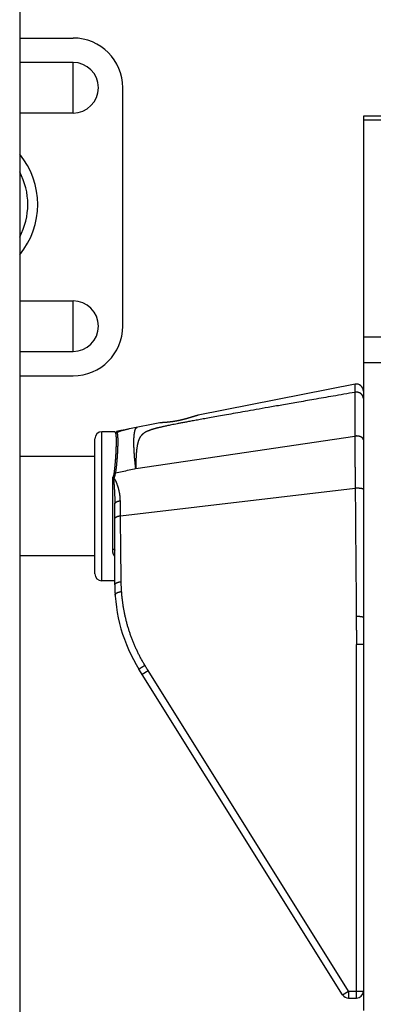
# Model space of a CAD drawing. Units: millimetres. Extents: x -53222 to 3683214, y -24186 to 15778.
# Drawn here: x -41455 to -41420, y -12394 to -12295 of the extents above; entities that cross this region are included whole.
import ezdxf

# ---------------------------------------------------------------- set-up
doc = ezdxf.new("R2010")
doc.units = ezdxf.units.MM
doc.header["$LTSCALE"] = 46.255
doc.layers.get('0').update_dxf_attribs({"linetype": 'CONTINUOUS'})

msp = doc.modelspace()

# ---------------------------------------------------------------- linework, layer by layer
at = {"color": 7, "linetype": 'Continuous'}
for p, q in [((-41455.25283, -11628.21777), (-41455.25283, -13353.18878)), ((-41455.25283, -12296.99814), (-41449.88655, -12296.99814)), ((-41449.88655, -12299.45059), (-41455.25283, -12299.45059)), ((-41449.88655, -12304.54569), (-41449.88655, -12299.45059)), ((-41444.88655, -12325.99814), (-41444.88655, -12301.99814)), ((-41449.88655, -12304.54569), (-41455.25283, -12304.54569)), ((-41420.68655, -12304.87814), (-41420.68655, -12394.87814)), ((-41418.68655, -12304.87814), (-41420.68655, -12304.87814)), ((-41455.25283, -12323.45059), (-41449.88655, -12323.45059)), ((-41449.88655, -12328.54569), (-41449.88655, -12323.45059)), ((-41455.25283, -12328.54569), (-41449.88655, -12328.54569)), ((-41455.25283, -12330.99814), (-41449.88655, -12330.99814)), ((-41421.52251, -12331.84353), (-41437.29671, -12334.96691)), ((-41441.16193, -12335.73224), (-41444.19267, -12336.33235)), ((-41445.674, -12336.62814), (-41446.98655, -12336.62814)), ((-41447.68655, -12350.92814), (-41447.68655, -12337.32814)), ((-41447.68655, -12339.12814), (-41455.25283, -12339.12814)), ((-41445.68655, -12352.04021), (-41445.68655, -12343.88601)), ((-41447.68655, -12349.12814), (-41455.25283, -12349.12814)), ((-41445.68655, -12351.62814), (-41446.98655, -12351.62814)), ((-41422.772, -12393.29908), (-41443.25532, -12360.51892)), ((-41422.17837, -12393.62814), (-41421.38655, -12393.62814))]:
    msp.add_line(p, q, dxfattribs=at)
at = {"color": 9, "linetype": 'Continuous'}
for p, q in [((-41418.68655, -12305.28006), (-41420.68655, -12305.28006)), ((-41418.68655, -12327.10613), (-41420.68655, -12327.10613)), ((-41418.68655, -12329.7042), (-41420.68655, -12329.7042)), ((-41446.98655, -12351.62814), (-41446.98655, -12336.62814)), ((-41443.57961, -12340.33946), (-41421.53795, -12337.06215)), ((-41445.88655, -12348.43216), (-41445.88655, -12341.20548)), ((-41445.11783, -12345.08109), (-41421.50448, -12342.31341)), ((-41421.38655, -12393.62814), (-41421.38655, -12358.04867)), ((-41420.68655, -12358.04867), (-41421.38655, -12358.04867)), ((-41442.93552, -12361.03071), (-41442.34188, -12360.65977)), ((-41422.17837, -12392.92814), (-41442.34188, -12360.65977)), ((-41422.772, -12393.29908), (-41422.17837, -12392.92814)), ((-41422.17837, -12392.92814), (-41422.17837, -12393.62814)), ((-41422.17837, -12392.92814), (-41420.68655, -12392.92814))]:
    msp.add_line(p, q, dxfattribs=at)
at = {"color": 7, "linetype": 'Continuous'}
msp.add_lwpolyline([(-41444.19267, -12336.33235), (-41444.6396, -12336.42261), (-41445.08392, -12336.51591), (-41445.52219, -12336.61148)], dxfattribs=at)
for centre, radius, start, end in [((-41449.88655, -12301.99814), 5, 0, 90), ((-41449.88655, -12301.99814), 2.54755, 270, 90), ((-41461.43655, -12313.74814), 8, 320.6222421, 39.3777579), ((-41461.43655, -12313.74814), 7, 332.057682, 27.942318), ((-41449.88655, -12325.99814), 2.54755, 270, 90), ((-41449.88655, -12325.99814), 5, 270, 0), ((-41421.38655, -12332.5302), 0.7, 0.0069396, 101.2), ((-41446.98655, -12337.32814), 0.7, 90, 180), ((-41446.98655, -12350.92814), 0.7, 180, 270), ((-41429.68655, -12352.04021), 16, 180, 212.0000006), ((-41422.17837, -12392.92814), 0.7, 212, 270), ((-41421.38655, -12392.92814), 0.7, 270, 0)]:
    msp.add_arc(centre, radius, start, end, dxfattribs=at)
at = {"color": 9, "linetype": 'Continuous'}
for points, start_tangent, end_tangent in [([(-41421.52251, -12331.84353), (-41421.52368, -12331.84491), (-41421.52481, -12331.84855), (-41421.52589, -12331.85447), (-41421.52694, -12331.86265), (-41421.52795, -12331.8731), (-41421.52892, -12331.8858), (-41421.52985, -12331.90076), (-41421.53074, -12331.91796), (-41421.53159, -12331.9374), (-41421.5324, -12331.95907), (-41421.53317, -12331.98297), (-41421.5339, -12332.00908), (-41421.53458, -12332.0374), (-41421.53523, -12332.06792), (-41421.53583, -12332.10063), (-41421.5364, -12332.13552), (-41421.53692, -12332.17258), (-41421.5374, -12332.2118), (-41421.53783, -12332.25317), (-41421.53823, -12332.29667), (-41421.53858, -12332.34229), (-41421.53889, -12332.39002), (-41421.53916, -12332.43985), (-41421.53939, -12332.49177), (-41421.53957, -12332.54575), (-41421.53971, -12332.60178), (-41421.53981, -12332.65986)], (-0.0801758, -0.01587531), (-0.00010704, -0.08173232)), ([(-41421.53981, -12332.65986), (-41423.73229, -12333.0425), (-41425.6641, -12333.37956), (-41427.37511, -12333.67814), (-41428.89792, -12333.94403), (-41430.25779, -12334.18171), (-41431.47631, -12334.395), (-41432.5708, -12334.58698), (-41433.55696, -12334.76043), (-41434.44821, -12334.91772), (-41435.25423, -12335.0606), (-41435.9844, -12335.19072), (-41436.64753, -12335.30967), (-41437.24861, -12335.41835), (-41437.78788, -12335.51677), (-41438.2666, -12335.6051), (-41438.6906, -12335.68432), (-41439.06881, -12335.756), (-41439.41011, -12335.82174), (-41439.72003, -12335.88252), (-41439.9952, -12335.93759), (-41440.23399, -12335.98642), (-41440.44255, -12336.03005), (-41440.62638, -12336.06942), (-41440.78929, -12336.10517), (-41440.93438, -12336.13781), (-41441.06484, -12336.16792), (-41441.18344, -12336.19602), (-41441.29169, -12336.22237), (-41441.39067, -12336.24712), (-41441.48143, -12336.27046), (-41441.56483, -12336.29253), (-41441.64172, -12336.31346), (-41441.71295, -12336.33341), (-41441.7793, -12336.35255), (-41441.84153, -12336.37104), (-41441.90036, -12336.38906), (-41441.95639, -12336.40676), (-41442.00993, -12336.42421), (-41442.06122, -12336.44145), (-41442.11052, -12336.45854), (-41442.15795, -12336.4755), (-41442.20335, -12336.49226), (-41442.24662, -12336.50876), (-41442.28795, -12336.52505), (-41442.32762, -12336.54121), (-41442.3658, -12336.55728), (-41442.40249, -12336.57328), (-41442.43772, -12336.58917), (-41442.47153, -12336.60496), (-41442.50412, -12336.62074), (-41442.53576, -12336.63663), (-41442.56631, -12336.65254), (-41442.59535, -12336.66825), (-41442.62301, -12336.68379), (-41442.65002, -12336.69956), (-41442.677, -12336.71596), (-41442.70418, -12336.73321), (-41442.73161, -12336.75141), (-41442.75946, -12336.77062), (-41442.7877, -12336.79092), (-41442.81601, -12336.81217), (-41442.84396, -12336.83413), (-41442.87112, -12336.85651), (-41442.89721, -12336.87908), (-41442.92215, -12336.90177), (-41442.94592, -12336.92452), (-41442.96863, -12336.94742), (-41442.9908, -12336.97104), (-41443.01309, -12336.9962), (-41443.0359, -12337.02369), (-41443.0594, -12337.05369), (-41443.08347, -12337.08595), (-41443.10766, -12337.12026), (-41443.13162, -12337.15637), (-41443.15507, -12337.19417), (-41443.17801, -12337.23411), (-41443.20069, -12337.27686), (-41443.22279, -12337.32308), (-41443.24528, -12337.37316), (-41443.26813, -12337.42728), (-41443.29084, -12337.48569), (-41443.31313, -12337.54847), (-41443.33391, -12337.61504), (-41443.35361, -12337.68451), (-41443.37307, -12337.75661), (-41443.39138, -12337.83157), (-41443.40857, -12337.90962), (-41443.42382, -12337.99051), (-41443.43925, -12338.07394), (-41443.45347, -12338.15923), (-41443.46664, -12338.24583), (-41443.4778, -12338.334), (-41443.48924, -12338.42455), (-41443.49984, -12338.51723), (-41443.50963, -12338.6113), (-41443.51764, -12338.70653), (-41443.52599, -12338.80371), (-41443.53364, -12338.90302), (-41443.54063, -12339.00406), (-41443.54613, -12339.10647), (-41443.552, -12339.21062), (-41443.55724, -12339.31663), (-41443.56181, -12339.42441), (-41443.5652, -12339.53376), (-41443.56896, -12339.64472), (-41443.57212, -12339.75718), (-41443.5745, -12339.87113), (-41443.57606, -12339.98654), (-41443.57794, -12340.10329), (-41443.57915, -12340.22103), (-41443.57961, -12340.33946)], (-2.50538449, -0.43735198), (0.00597101, -2.54326415)), ([(-41420.68655, -12333.27197), (-41420.68689, -12333.25226), (-41420.68793, -12333.23256), (-41420.68966, -12333.21291), (-41420.69207, -12333.19331), (-41420.69517, -12333.17379), (-41420.69896, -12333.15437), (-41420.70342, -12333.13506), (-41420.70856, -12333.11589), (-41420.71437, -12333.09687), (-41420.72084, -12333.07803), (-41420.72797, -12333.05938), (-41420.73575, -12333.04093), (-41420.74417, -12333.02272), (-41420.75323, -12333.00475), (-41420.76291, -12332.98705), (-41420.77321, -12332.96963), (-41420.78412, -12332.9525), (-41420.79562, -12332.93569), (-41420.8077, -12332.91922), (-41420.82035, -12332.90309), (-41420.83357, -12332.88732), (-41420.84733, -12332.87194), (-41420.86162, -12332.85695), (-41420.87644, -12332.84237), (-41420.89175, -12332.82822), (-41420.90756, -12332.8145), (-41420.92383, -12332.80124), (-41420.94057, -12332.78844), (-41420.95774, -12332.77612), (-41420.97534, -12332.76429), (-41420.99335, -12332.75296), (-41421.01174, -12332.74214), (-41421.03051, -12332.73185), (-41421.04962, -12332.72209), (-41421.06907, -12332.71287), (-41421.08883, -12332.7042), (-41421.10889, -12332.6961), (-41421.12922, -12332.68856), (-41421.1498, -12332.68161), (-41421.17062, -12332.67523), (-41421.19165, -12332.66944), (-41421.21287, -12332.66425), (-41421.23427, -12332.65966), (-41421.25582, -12332.65567), (-41421.27749, -12332.6523), (-41421.29927, -12332.64953), (-41421.32114, -12332.64738), (-41421.34308, -12332.64585), (-41421.36505, -12332.64493), (-41421.38705, -12332.64464), (-41421.40905, -12332.64496), (-41421.43102, -12332.6459), (-41421.45296, -12332.64747), (-41421.47482, -12332.64965), (-41421.4966, -12332.65244), (-41421.51827, -12332.65584), (-41421.53981, -12332.65986)], (0, 0.11974873), (-0.11739851, -0.02360822)), ([(-41421.53981, -12332.65986), (-41421.53956, -12332.74392), (-41421.53933, -12332.83042), (-41421.5391, -12332.91935), (-41421.53889, -12333.01068), (-41421.53869, -12333.1044), (-41421.5385, -12333.20048), (-41421.53832, -12333.29891), (-41421.53815, -12333.39965), (-41421.53799, -12333.5027), (-41421.53784, -12333.60803), (-41421.53771, -12333.71561), (-41421.53758, -12333.82543), (-41421.53747, -12333.93745), (-41421.53737, -12334.05166), (-41421.53728, -12334.16802), (-41421.5372, -12334.28653), (-41421.53713, -12334.40714), (-41421.53707, -12334.52983), (-41421.53702, -12334.65458), (-41421.53699, -12334.78136), (-41421.53697, -12334.91014), (-41421.53695, -12335.0409), (-41421.53695, -12335.1736), (-41421.53696, -12335.30822), (-41421.53698, -12335.44472), (-41421.53702, -12335.58309), (-41421.53706, -12335.72328), (-41421.53711, -12335.86527), (-41421.53718, -12336.00903), (-41421.53726, -12336.15452), (-41421.53734, -12336.30172), (-41421.53744, -12336.45059), (-41421.53755, -12336.6011), (-41421.53768, -12336.75322), (-41421.53781, -12336.90691), (-41421.53795, -12337.06215)], (0.00133725, -0.44022716), (-0.00042179, -0.44022899)), ([(-41445.6349, -12336.7147), (-41445.62675, -12336.7342), (-41445.61913, -12336.75571), (-41445.61204, -12336.77924), (-41445.60545, -12336.8048), (-41445.59934, -12336.83237), (-41445.5937, -12336.86196), (-41445.5885, -12336.89356), (-41445.58374, -12336.92718), (-41445.5794, -12336.9628), (-41445.57546, -12337.00041), (-41445.57192, -12337.04002), (-41445.56874, -12337.0816), (-41445.56594, -12337.12516), (-41445.56349, -12337.17067), (-41445.56138, -12337.21813), (-41445.5596, -12337.26753), (-41445.55815, -12337.31884), (-41445.55702, -12337.37206), (-41445.5562, -12337.42717), (-41445.55568, -12337.48416), (-41445.55546, -12337.543), (-41445.55553, -12337.60369), (-41445.55589, -12337.66619), (-41445.55653, -12337.7305), (-41445.55746, -12337.7966), (-41445.55866, -12337.86446), (-41445.56015, -12337.93406), (-41445.56191, -12338.00538), (-41445.56396, -12338.0784), (-41445.56628, -12338.1531), (-41445.56888, -12338.22945), (-41445.57177, -12338.30743), (-41445.57494, -12338.38701), (-41445.57841, -12338.46816), (-41445.58216, -12338.55087), (-41445.58622, -12338.63509), (-41445.59059, -12338.72081), (-41445.59526, -12338.80799), (-41445.60026, -12338.89661), (-41445.60559, -12338.98662), (-41445.61125, -12339.07801), (-41445.61726, -12339.17072), (-41445.62363, -12339.26474), (-41445.63036, -12339.36002), (-41445.63748, -12339.45652), (-41445.64499, -12339.55422), (-41445.65291, -12339.65306), (-41445.66124, -12339.753), (-41445.67002, -12339.85401), (-41445.67924, -12339.95603), (-41445.68894, -12340.05903), (-41445.69912, -12340.16294), (-41445.7098, -12340.26773), (-41445.72101, -12340.37334), (-41445.73275, -12340.47971), (-41445.74506, -12340.58679), (-41445.75795, -12340.69452), (-41445.77144, -12340.80284)], (0.17034809, -0.3734763), (-0.05174201, -0.40721712)), ([(-41445.674, -12336.62814), (-41445.67361, -12336.62901), (-41445.67245, -12336.63162), (-41445.6705, -12336.63597), (-41445.66777, -12336.64205), (-41445.66426, -12336.64986), (-41445.65997, -12336.6594), (-41445.65489, -12336.67066), (-41445.64902, -12336.68364), (-41445.64236, -12336.69832), (-41445.6349, -12336.7147)], (0.00387851, -0.00867003), (0.00394155, -0.00864156)), ([(-41445.6349, -12336.7147), (-41445.61337, -12336.71416), (-41445.59185, -12336.71297), (-41445.57038, -12336.71112), (-41445.54896, -12336.70862), (-41445.52763, -12336.70547), (-41445.5064, -12336.70166), (-41445.48529, -12336.69721)], (0.01509067, 0.00014448), (0.01471782, 0.0033369)), ([(-41445.48529, -12336.69721), (-41445.47607, -12336.71647), (-41445.46742, -12336.73778), (-41445.45932, -12336.76112), (-41445.45176, -12336.78652), (-41445.44471, -12336.81395), (-41445.43817, -12336.84343), (-41445.43211, -12336.87495), (-41445.42652, -12336.90851), (-41445.42138, -12336.94409), (-41445.41669, -12336.9817), (-41445.41242, -12337.02132), (-41445.40856, -12337.06294), (-41445.40511, -12337.10656), (-41445.40205, -12337.15215), (-41445.39938, -12337.19972), (-41445.39707, -12337.24925), (-41445.39513, -12337.30072), (-41445.39355, -12337.35412), (-41445.39232, -12337.40943), (-41445.39143, -12337.46664), (-41445.39088, -12337.52573), (-41445.39066, -12337.58668), (-41445.39077, -12337.64948), (-41445.3912, -12337.7141), (-41445.39196, -12337.78054), (-41445.39304, -12337.84875), (-41445.39444, -12337.91873), (-41445.39615, -12337.99046), (-41445.39819, -12338.0639), (-41445.40055, -12338.13905), (-41445.40322, -12338.21586), (-41445.40623, -12338.29433), (-41445.40956, -12338.37441), (-41445.41322, -12338.4561), (-41445.41721, -12338.53935), (-41445.42155, -12338.62415), (-41445.42623, -12338.71046), (-41445.43126, -12338.79826), (-41445.43665, -12338.8875), (-41445.44242, -12338.97817), (-41445.44855, -12339.07023), (-41445.45507, -12339.16364), (-41445.46199, -12339.25837), (-41445.46932, -12339.35439), (-41445.47706, -12339.45165), (-41445.48523, -12339.55011), (-41445.49385, -12339.64975), (-41445.50293, -12339.75051), (-41445.51247, -12339.85235), (-41445.52251, -12339.95523), (-41445.53304, -12340.0591), (-41445.5441, -12340.16391), (-41445.55569, -12340.26961), (-41445.56784, -12340.37615), (-41445.58056, -12340.48347), (-41445.59387, -12340.59152), (-41445.60779, -12340.70023), (-41445.62235, -12340.80956)], (0.19116832, -0.36644689), (-0.05558452, -0.40955953)), ([(-41445.52219, -12336.61148), (-41445.52183, -12336.61234), (-41445.52072, -12336.61493), (-41445.51889, -12336.61923), (-41445.51632, -12336.62526), (-41445.513, -12336.63299), (-41445.50895, -12336.64244), (-41445.50416, -12336.6536), (-41445.49862, -12336.66645), (-41445.49233, -12336.68099), (-41445.48529, -12336.69721)], (0.00365855, -0.00858693), (0.00372249, -0.0085594)), ([(-41444.19267, -12336.33235), (-41444.32506, -12336.35966), (-41444.45693, -12336.38907), (-41444.58817, -12336.42054), (-41444.71874, -12336.45407), (-41444.84858, -12336.48963), (-41444.97766, -12336.52721), (-41445.10592, -12336.56678), (-41445.2333, -12336.60832), (-41445.35978, -12336.65181), (-41445.48529, -12336.69721)], (-0.13189347, -0.02611563), (-0.12606609, -0.0467467)), ([(-41443.57961, -12340.33946), (-41443.59332, -12340.22216), (-41443.60653, -12340.10596), (-41443.61925, -12339.99089), (-41443.63146, -12339.87699), (-41443.64316, -12339.7643), (-41443.65436, -12339.65283), (-41443.66504, -12339.54264), (-41443.6752, -12339.43373), (-41443.68484, -12339.32616), (-41443.69396, -12339.21995), (-41443.70256, -12339.11513), (-41443.71062, -12339.01173), (-41443.71816, -12338.90978), (-41443.72516, -12338.80931), (-41443.73164, -12338.71036), (-41443.73757, -12338.61294), (-41443.74297, -12338.51708), (-41443.74782, -12338.42282), (-41443.75214, -12338.33019), (-41443.75592, -12338.2392), (-41443.75915, -12338.14988), (-41443.76184, -12338.06227), (-41443.76398, -12337.97638), (-41443.76558, -12337.89224), (-41443.76663, -12337.80988), (-41443.76713, -12337.72931), (-41443.76709, -12337.65057), (-41443.7665, -12337.57367), (-41443.76537, -12337.49864), (-41443.76369, -12337.4255), (-41443.76147, -12337.35426), (-41443.7587, -12337.28496), (-41443.75538, -12337.21761), (-41443.75153, -12337.15223), (-41443.74713, -12337.08884), (-41443.74219, -12337.02745), (-41443.73671, -12336.96809), (-41443.7307, -12336.91077), (-41443.72415, -12336.85551), (-41443.71706, -12336.80233), (-41443.70944, -12336.75123), (-41443.7013, -12336.70224), (-41443.69262, -12336.65537), (-41443.68343, -12336.61063), (-41443.6737, -12336.56804), (-41443.66346, -12336.5276), (-41443.65271, -12336.48934), (-41443.64144, -12336.45325), (-41443.62966, -12336.41936), (-41443.61737, -12336.38766), (-41443.60458, -12336.35818), (-41443.59129, -12336.33092), (-41443.57751, -12336.30588), (-41443.56323, -12336.28307), (-41443.54847, -12336.26251), (-41443.53322, -12336.24419), (-41443.5175, -12336.22812), (-41443.5013, -12336.21431), (-41443.48463, -12336.20276), (-41443.4675, -12336.19347), (-41443.44991, -12336.18645), (-41443.43186, -12336.1817)], (-0.05013984, 0.42334386), (0.41818387, 0.08280264)), ([(-41421.53795, -12337.06215), (-41421.53808, -12337.2268), (-41421.53811, -12337.39301), (-41421.53805, -12337.56075), (-41421.5379, -12337.72996), (-41421.53766, -12337.90061), (-41421.53733, -12338.07264), (-41421.5369, -12338.24604), (-41421.53638, -12338.42074), (-41421.53577, -12338.5967), (-41421.53507, -12338.77388), (-41421.53427, -12338.95225), (-41421.53338, -12339.13175), (-41421.5324, -12339.31233), (-41421.53133, -12339.49396), (-41421.53017, -12339.67658), (-41421.52891, -12339.86017), (-41421.52757, -12340.04467), (-41421.52613, -12340.23005), (-41421.5246, -12340.41625), (-41421.52299, -12340.60322), (-41421.52128, -12340.79092), (-41421.51948, -12340.97932), (-41421.5176, -12341.16836), (-41421.51563, -12341.35798), (-41421.51357, -12341.54815), (-41421.51143, -12341.73884), (-41421.5092, -12341.92997), (-41421.50688, -12342.12151), (-41421.50448, -12342.31341)], (-0.00055011, -0.5251406), (0.00667307, -0.52509849)), ([(-41420.68655, -12337.43847), (-41420.68689, -12337.42637), (-41420.68793, -12337.41429), (-41420.68965, -12337.40223), (-41420.69206, -12337.39021), (-41420.69515, -12337.37823), (-41420.69892, -12337.36632), (-41420.70337, -12337.35447), (-41420.70849, -12337.34271), (-41420.71428, -12337.33104), (-41420.72074, -12337.31948), (-41420.72784, -12337.30803), (-41420.7356, -12337.29672), (-41420.744, -12337.28554), (-41420.75303, -12337.27451), (-41420.76268, -12337.26365), (-41420.77295, -12337.25296), (-41420.78383, -12337.24245), (-41420.79529, -12337.23213), (-41420.80734, -12337.22202), (-41420.81996, -12337.21212), (-41420.83314, -12337.20244), (-41420.84686, -12337.19299), (-41420.86112, -12337.18379), (-41420.87589, -12337.17484), (-41420.89116, -12337.16614), (-41420.90692, -12337.15772), (-41420.92316, -12337.14957), (-41420.93985, -12337.14171), (-41420.95698, -12337.13413), (-41420.97453, -12337.12686), (-41420.99249, -12337.1199), (-41421.01084, -12337.11325), (-41421.02956, -12337.10692), (-41421.04863, -12337.10091), (-41421.06803, -12337.09524), (-41421.08774, -12337.0899), (-41421.10775, -12337.08491), (-41421.12804, -12337.08027), (-41421.14858, -12337.07598), (-41421.16935, -12337.07205), (-41421.19034, -12337.06848), (-41421.21152, -12337.06527), (-41421.23287, -12337.06243), (-41421.25437, -12337.05996), (-41421.27601, -12337.05786), (-41421.29775, -12337.05614), (-41421.31958, -12337.05479), (-41421.34148, -12337.05382), (-41421.36342, -12337.05323), (-41421.38538, -12337.05302), (-41421.40735, -12337.05319), (-41421.42929, -12337.05374), (-41421.45119, -12337.05467), (-41421.47303, -12337.05598), (-41421.49479, -12337.05766), (-41421.51643, -12337.05972), (-41421.53795, -12337.06215)], (0, 0.10222331), (-0.10147114, -0.01237791)), ([(-41445.77144, -12340.80284), (-41445.7759, -12340.83473), (-41445.78123, -12340.86686), (-41445.78744, -12340.89923), (-41445.79455, -12340.93188), (-41445.80257, -12340.96483), (-41445.81153, -12340.99809), (-41445.82146, -12341.0317), (-41445.83237, -12341.06566), (-41445.84431, -12341.09999), (-41445.85728, -12341.13471), (-41445.87135, -12341.16986), (-41445.88655, -12341.20548)], (-0.0052967, -0.04168595), (-0.01692379, -0.03846243)), ([(-41445.77266, -12341.33398), (-41445.75377, -12341.29111), (-41445.73623, -12341.24874), (-41445.72, -12341.20686), (-41445.70504, -12341.16545), (-41445.69131, -12341.12449), (-41445.67878, -12341.08395), (-41445.66741, -12341.04379), (-41445.65719, -12341.004), (-41445.64807, -12340.96454), (-41445.64005, -12340.92539), (-41445.6331, -12340.88653), (-41445.6272, -12340.84792), (-41445.62235, -12340.80956)], (0.0226354, 0.04988046), (0.006175, 0.05442693)), ([(-41445.77144, -12340.80284), (-41445.74998, -12340.8047), (-41445.72854, -12340.80626), (-41445.70714, -12340.80752), (-41445.6858, -12340.80848), (-41445.66454, -12340.80914), (-41445.64338, -12340.8095), (-41445.62235, -12340.80956)], (0.01486545, -0.00138799), (0.01492996, 0.00006502)), ([(-41443.57961, -12340.33946), (-41444.25719, -12340.49755), (-41444.93809, -12340.65423), (-41445.62235, -12340.80956)], (-0.20405632, -0.04794722), (-0.20447948, -0.04610921)), ([(-41445.77266, -12341.33398), (-41445.78719, -12341.31908), (-41445.80179, -12341.30382), (-41445.81638, -12341.28821), (-41445.83088, -12341.27225), (-41445.84522, -12341.25598), (-41445.85932, -12341.23942), (-41445.87311, -12341.22259), (-41445.88655, -12341.20548)], (-0.01205104, 0.01224682), (-0.01046721, 0.01362534)), ([(-41445.88655, -12341.20548), (-41445.8795, -12341.23031), (-41445.87232, -12341.2554), (-41445.86502, -12341.28071), (-41445.85764, -12341.30619), (-41445.85019, -12341.33177), (-41445.84273, -12341.35735), (-41445.83528, -12341.38289), (-41445.82788, -12341.40831)], (0.00573414, -0.02032192), (0.00589783, -0.02027502)), ([(-41445.82788, -12341.40831), (-41445.81438, -12341.38926), (-41445.80067, -12341.37051), (-41445.78676, -12341.35208), (-41445.77266, -12341.33398)], (0.00529625, 0.00759721), (0.00574883, 0.00726077)), ([(-41445.82788, -12341.40831), (-41445.82655, -12341.41305), (-41445.82515, -12341.41846), (-41445.82368, -12341.42463), (-41445.82211, -12341.43166), (-41445.82046, -12341.43963), (-41445.81871, -12341.44867), (-41445.81687, -12341.45883), (-41445.81494, -12341.47016), (-41445.81293, -12341.48268), (-41445.81086, -12341.4964), (-41445.80871, -12341.51135)], (0.00292945, -0.01007003), (0.00145023, -0.01038673)), ([(-41445.80871, -12341.51135), (-41445.8053, -12341.53679), (-41445.80194, -12341.56364), (-41445.7985, -12341.59294), (-41445.79486, -12341.62574), (-41445.79094, -12341.66314), (-41445.78667, -12341.70622), (-41445.78204, -12341.75558), (-41445.77711, -12341.81085), (-41445.77179, -12341.8737), (-41445.76599, -12341.94582), (-41445.75968, -12342.02864), (-41445.75286, -12342.12343), (-41445.74579, -12342.2275), (-41445.73871, -12342.3385), (-41445.73187, -12342.45276), (-41445.7254, -12342.56857), (-41445.71937, -12342.68455), (-41445.71383, -12342.79954), (-41445.70882, -12342.91273), (-41445.70435, -12343.02361), (-41445.70042, -12343.13179), (-41445.69701, -12343.23703), (-41445.69412, -12343.33919), (-41445.69172, -12343.43821), (-41445.68981, -12343.53403), (-41445.68835, -12343.6267), (-41445.68734, -12343.7162), (-41445.68674, -12343.8026), (-41445.68655, -12343.88601)], (0.03288903, -0.23560247), (-0.00000001, -0.23788697)), ([(-41445.77266, -12341.33398), (-41445.76671, -12341.33776), (-41445.76043, -12341.3421), (-41445.75379, -12341.34709), (-41445.74677, -12341.35281), (-41445.73933, -12341.35935), (-41445.73147, -12341.36678), (-41445.72318, -12341.37518), (-41445.71452, -12341.38459), (-41445.7055, -12341.39503), (-41445.69617, -12341.40651), (-41445.68655, -12341.41905)], (0.01040865, -0.00631552), (0.00728458, -0.00975503)), ([(-41445.13087, -12343.57143), (-41445.13224, -12343.48925), (-41445.13541, -12343.40479), (-41445.14046, -12343.31798), (-41445.14749, -12343.22883), (-41445.15657, -12343.13738), (-41445.16779, -12343.04367), (-41445.18124, -12342.94776), (-41445.19698, -12342.84976), (-41445.21508, -12342.74984), (-41445.23556, -12342.64824), (-41445.25843, -12342.54532), (-41445.28363, -12342.44155), (-41445.31103, -12342.33765), (-41445.34038, -12342.2346), (-41445.37132, -12342.13357), (-41445.40334, -12342.03601), (-41445.43523, -12341.94501), (-41445.46601, -12341.86251), (-41445.49443, -12341.79072), (-41445.52053, -12341.72842), (-41445.54447, -12341.67429), (-41445.56664, -12341.62682), (-41445.58749, -12341.58454), (-41445.60669, -12341.54773), (-41445.6243, -12341.51586), (-41445.64063, -12341.48798), (-41445.6561, -12341.46315), (-41445.67119, -12341.44047), (-41445.68655, -12341.41905)], (-0.00139993, 0.22468346), (-0.13444779, 0.18002336)), ([(-41420.68655, -12342.42136), (-41420.68689, -12342.41796), (-41420.6879, -12342.41456), (-41420.68959, -12342.41117), (-41420.69195, -12342.40778), (-41420.69498, -12342.40441), (-41420.69868, -12342.40106), (-41420.70304, -12342.39773), (-41420.70806, -12342.39442), (-41420.71374, -12342.39113), (-41420.72007, -12342.38788), (-41420.72704, -12342.38465), (-41420.73465, -12342.38146), (-41420.74289, -12342.37832), (-41420.75175, -12342.37521), (-41420.76122, -12342.37214), (-41420.77129, -12342.36913), (-41420.78196, -12342.36616), (-41420.79321, -12342.36325), (-41420.80504, -12342.3604), (-41420.81743, -12342.3576), (-41420.83036, -12342.35486), (-41420.84384, -12342.35219), (-41420.85783, -12342.34959), (-41420.87234, -12342.34705), (-41420.88735, -12342.34459), (-41420.90283, -12342.3422), (-41420.91879, -12342.33989), (-41420.93519, -12342.33765), (-41420.95203, -12342.3355), (-41420.96929, -12342.33343), (-41420.98696, -12342.33144), (-41421.005, -12342.32954), (-41421.02342, -12342.32773), (-41421.04219, -12342.32601), (-41421.06129, -12342.32438), (-41421.0807, -12342.32285), (-41421.10041, -12342.32141), (-41421.1204, -12342.32007), (-41421.14064, -12342.31882), (-41421.16112, -12342.31768), (-41421.18182, -12342.31663), (-41421.20271, -12342.31569), (-41421.22379, -12342.31485), (-41421.24502, -12342.31411), (-41421.26638, -12342.31347), (-41421.28787, -12342.31294), (-41421.30945, -12342.31251), (-41421.3311, -12342.31219), (-41421.3528, -12342.31197), (-41421.37454, -12342.31186), (-41421.39629, -12342.31185), (-41421.41803, -12342.31195), (-41421.43974, -12342.31216), (-41421.4614, -12342.31247), (-41421.48299, -12342.31289), (-41421.50448, -12342.31341)], (0, 0.08415766), (-0.08412758, -0.00224968)), ([(-41421.50448, -12342.31341), (-41421.46928, -12346.65524), (-41421.43384, -12350.95155), (-41421.39827, -12355.22384)], (0.01035179, -1.29104534), (0.0107714, -1.29104191)), ([(-41445.68655, -12343.88601), (-41445.68621, -12343.87605), (-41445.6852, -12343.8661), (-41445.68353, -12343.85617), (-41445.68118, -12343.84627), (-41445.67817, -12343.83641), (-41445.67449, -12343.82659), (-41445.67015, -12343.81683), (-41445.66516, -12343.80714), (-41445.65951, -12343.79753), (-41445.65322, -12343.788), (-41445.64629, -12343.77856), (-41445.63873, -12343.76923), (-41445.63054, -12343.76), (-41445.62173, -12343.7509), (-41445.61232, -12343.74193), (-41445.6023, -12343.7331), (-41445.59169, -12343.72441), (-41445.5805, -12343.71588), (-41445.56874, -12343.70751), (-41445.55642, -12343.69932), (-41445.54356, -12343.6913), (-41445.53016, -12343.68347), (-41445.51624, -12343.67583), (-41445.50181, -12343.6684), (-41445.48688, -12343.66117), (-41445.47148, -12343.65416), (-41445.45561, -12343.64738), (-41445.43929, -12343.64082), (-41445.42254, -12343.6345), (-41445.40536, -12343.62841), (-41445.38779, -12343.62258), (-41445.36983, -12343.617), (-41445.3515, -12343.61167), (-41445.33282, -12343.60661), (-41445.31381, -12343.60182), (-41445.29449, -12343.5973), (-41445.27487, -12343.59306), (-41445.25497, -12343.5891), (-41445.23482, -12343.58542), (-41445.21443, -12343.58204), (-41445.19382, -12343.57894), (-41445.17301, -12343.57614), (-41445.15202, -12343.57364), (-41445.13087, -12343.57143)], (0, 0.06854817), (0.06822948, 0.00660233)), ([(-41445.11783, -12345.08109), (-41445.12523, -12344.32963), (-41445.13087, -12343.57143)], (-0.00166665, 0.1509629), (-0.00094074, 0.15096917)), ([(-41445.68655, -12345.39459), (-41445.6862, -12345.38457), (-41445.68517, -12345.37455), (-41445.68344, -12345.36456), (-41445.68103, -12345.35459), (-41445.67793, -12345.34467), (-41445.67415, -12345.33479), (-41445.66969, -12345.32498), (-41445.66456, -12345.31523), (-41445.65876, -12345.30556), (-41445.6523, -12345.29598), (-41445.64517, -12345.28649), (-41445.6374, -12345.27711), (-41445.62899, -12345.26785), (-41445.61994, -12345.25871), (-41445.61027, -12345.24971), (-41445.59998, -12345.24085), (-41445.58909, -12345.23214), (-41445.5776, -12345.22359), (-41445.56553, -12345.21521), (-41445.55289, -12345.20701), (-41445.53969, -12345.19899), (-41445.52594, -12345.19117), (-41445.51167, -12345.18355), (-41445.49687, -12345.17613), (-41445.48157, -12345.16893), (-41445.46578, -12345.16195), (-41445.44952, -12345.15521), (-41445.4328, -12345.14869), (-41445.41564, -12345.14243), (-41445.39806, -12345.13641), (-41445.38007, -12345.13064), (-41445.3617, -12345.12513), (-41445.34295, -12345.1199), (-41445.32386, -12345.11493), (-41445.30442, -12345.11024), (-41445.28468, -12345.10582), (-41445.26464, -12345.1017), (-41445.24433, -12345.09786), (-41445.22376, -12345.09431), (-41445.20296, -12345.09107), (-41445.18195, -12345.08812), (-41445.16074, -12345.08547), (-41445.13936, -12345.08313), (-41445.11783, -12345.08109)], (0, 0.06971641), (0.06945373, 0.0060463)), ([(-41445.04309, -12351.72278), (-41445.06813, -12349.52695), (-41445.09306, -12347.3149), (-41445.11783, -12345.08109)], (-0.00761064, 0.66416718), (-0.00729737, 0.6641707)), ([(-41445.68655, -12349.15172), (-41445.68684, -12349.15141), (-41445.69165, -12349.14613), (-41445.69642, -12349.14082), (-41445.70113, -12349.13546), (-41445.70579, -12349.13006), (-41445.71039, -12349.12462), (-41445.71494, -12349.11914), (-41445.71944, -12349.11361), (-41445.72388, -12349.10805), (-41445.72826, -12349.10244), (-41445.7326, -12349.09679), (-41445.73687, -12349.0911), (-41445.74109, -12349.08537), (-41445.74526, -12349.0796), (-41445.74937, -12349.07378), (-41445.75342, -12349.06792), (-41445.75742, -12349.06202), (-41445.76136, -12349.05607), (-41445.76525, -12349.05009), (-41445.76908, -12349.04406), (-41445.77285, -12349.03798), (-41445.77657, -12349.03186), (-41445.78022, -12349.0257), (-41445.78382, -12349.01949), (-41445.78737, -12349.01324), (-41445.79085, -12349.00694), (-41445.79428, -12349.00059), (-41445.79765, -12348.9942), (-41445.80096, -12348.98776), (-41445.80421, -12348.98127), (-41445.80741, -12348.97474), (-41445.81055, -12348.96815), (-41445.81362, -12348.96151), (-41445.81664, -12348.95483), (-41445.8196, -12348.94809), (-41445.8225, -12348.9413), (-41445.82534, -12348.93445), (-41445.82813, -12348.92756), (-41445.83085, -12348.9206), (-41445.83351, -12348.91359), (-41445.83611, -12348.90652), (-41445.83865, -12348.89939), (-41445.84113, -12348.89219), (-41445.84355, -12348.88494), (-41445.84591, -12348.87762), (-41445.84821, -12348.87023), (-41445.85045, -12348.86277), (-41445.85262, -12348.85525), (-41445.85473, -12348.8477), (-41445.85675, -12348.84014), (-41445.85868, -12348.8326), (-41445.86053, -12348.8251), (-41445.8623, -12348.81763), (-41445.86399, -12348.8102), (-41445.86559, -12348.80281), (-41445.86712, -12348.79545), (-41445.86857, -12348.78813), (-41445.86996, -12348.78084), (-41445.87127, -12348.7736), (-41445.87251, -12348.7664), (-41445.87368, -12348.75924), (-41445.87479, -12348.75212), (-41445.87584, -12348.74505), (-41445.87682, -12348.73802), (-41445.87775, -12348.73104), (-41445.87862, -12348.7241), (-41445.87944, -12348.71721), (-41445.8802, -12348.71037), (-41445.88091, -12348.70357), (-41445.88158, -12348.69683), (-41445.88219, -12348.69013), (-41445.88276, -12348.68348), (-41445.88329, -12348.67688), (-41445.88378, -12348.67034), (-41445.88423, -12348.66384), (-41445.88464, -12348.65739), (-41445.88501, -12348.651), (-41445.88535, -12348.64466), (-41445.88566, -12348.63837), (-41445.88593, -12348.63213), (-41445.88618, -12348.62594), (-41445.8864, -12348.61981), (-41445.88659, -12348.61372), (-41445.88676, -12348.6077), (-41445.88691, -12348.60172), (-41445.88703, -12348.59579), (-41445.88714, -12348.58992), (-41445.88722, -12348.58411), (-41445.88729, -12348.57834), (-41445.88734, -12348.57262), (-41445.88738, -12348.56696), (-41445.8874, -12348.56135), (-41445.88742, -12348.55579), (-41445.88742, -12348.55028), (-41445.88741, -12348.54483), (-41445.88739, -12348.53942), (-41445.88736, -12348.53407), (-41445.88733, -12348.52876), (-41445.88729, -12348.5235), (-41445.88725, -12348.51829), (-41445.8872, -12348.51313), (-41445.88715, -12348.50802), (-41445.8871, -12348.50296), (-41445.88705, -12348.49794), (-41445.88699, -12348.49296), (-41445.88694, -12348.48804), (-41445.88689, -12348.48315), (-41445.88684, -12348.47832), (-41445.88679, -12348.47352), (-41445.88674, -12348.46877), (-41445.8867, -12348.46405), (-41445.88666, -12348.45938), (-41445.88663, -12348.45475), (-41445.8866, -12348.45016), (-41445.88658, -12348.4456), (-41445.88656, -12348.44108), (-41445.88655, -12348.4366), (-41445.88655, -12348.43216)], (-0.05216162, 0.05652302), (0, 0.07691322)), ([(-41445.88655, -12348.43216), (-41445.87806, -12348.43226), (-41445.86959, -12348.43257), (-41445.86114, -12348.43309), (-41445.85275, -12348.43381), (-41445.84441, -12348.43473), (-41445.83615, -12348.43586), (-41445.82798, -12348.43719), (-41445.81992, -12348.43871), (-41445.81198, -12348.44043), (-41445.80417, -12348.44235), (-41445.79651, -12348.44445), (-41445.78901, -12348.44673), (-41445.78169, -12348.4492), (-41445.77455, -12348.45184), (-41445.76762, -12348.45465), (-41445.7609, -12348.45763), (-41445.75441, -12348.46077), (-41445.74816, -12348.46407), (-41445.74216, -12348.46751), (-41445.73641, -12348.4711), (-41445.73094, -12348.47483), (-41445.72575, -12348.47868), (-41445.72085, -12348.48266), (-41445.71624, -12348.48675), (-41445.71195, -12348.49096), (-41445.70796, -12348.49526), (-41445.7043, -12348.49965), (-41445.70097, -12348.50414), (-41445.69797, -12348.50869), (-41445.69531, -12348.51332), (-41445.693, -12348.51801), (-41445.69104, -12348.52275), (-41445.68942, -12348.52753), (-41445.68817, -12348.53235), (-41445.68727, -12348.5372), (-41445.68673, -12348.54206), (-41445.68655, -12348.54693)], (0.02517558, 0), (0, -0.02517558)), ([(-41445.68655, -12352.04021), (-41445.68621, -12352.03033), (-41445.6852, -12352.02046), (-41445.68352, -12352.0106), (-41445.68116, -12352.00077), (-41445.67813, -12351.99098), (-41445.67444, -12351.98124), (-41445.67009, -12351.97156), (-41445.66508, -12351.96194), (-41445.65941, -12351.9524), (-41445.6531, -12351.94294), (-41445.64614, -12351.93357), (-41445.63855, -12351.92431), (-41445.63033, -12351.91516), (-41445.62149, -12351.90613), (-41445.61203, -12351.89723), (-41445.60198, -12351.88847), (-41445.59133, -12351.87985), (-41445.5801, -12351.87139), (-41445.5683, -12351.86309), (-41445.55593, -12351.85496), (-41445.54302, -12351.84701), (-41445.52958, -12351.83925), (-41445.5156, -12351.83167), (-41445.50112, -12351.8243), (-41445.48615, -12351.81714), (-41445.47069, -12351.8102), (-41445.45477, -12351.80347), (-41445.43839, -12351.79697), (-41445.42158, -12351.79071), (-41445.40435, -12351.78469), (-41445.38672, -12351.77891), (-41445.3687, -12351.77339), (-41445.35032, -12351.76812), (-41445.33158, -12351.76311), (-41445.31251, -12351.75838), (-41445.29313, -12351.75391), (-41445.27345, -12351.74972), (-41445.2535, -12351.74581), (-41445.23328, -12351.74218), (-41445.21284, -12351.73884), (-41445.19217, -12351.73579), (-41445.1713, -12351.73303), (-41445.15026, -12351.73057), (-41445.12906, -12351.72841), (-41445.10772, -12351.72655), (-41445.08626, -12351.72499), (-41445.06471, -12351.72373), (-41445.04309, -12351.72278)], (0, 0.07716419), (0.0771118, 0.00284293)), ([(-41444.99992, -12352.70915), (-41445.01366, -12352.51184), (-41445.02484, -12352.31448), (-41445.03348, -12352.11714), (-41445.03956, -12351.91988), (-41445.04309, -12351.72278)], (-0.00749376, 0.09846296), (-0.00113147, 0.09874123)), ([(-41445.65345, -12353.06809), (-41445.65357, -12353.06167), (-41445.65319, -12353.05161), (-41445.65212, -12353.04153), (-41445.65036, -12353.03143), (-41445.64793, -12353.02133), (-41445.64481, -12353.01123), (-41445.64101, -12353.00115), (-41445.63654, -12352.99109), (-41445.6314, -12352.98107), (-41445.6256, -12352.97109), (-41445.61914, -12352.96117), (-41445.61202, -12352.95131), (-41445.60426, -12352.94152), (-41445.59586, -12352.93182), (-41445.58684, -12352.92221), (-41445.57719, -12352.91271), (-41445.56693, -12352.90331), (-41445.55607, -12352.89404), (-41445.54462, -12352.8849), (-41445.53259, -12352.87589), (-41445.51999, -12352.86704), (-41445.50683, -12352.85834), (-41445.49314, -12352.8498), (-41445.47891, -12352.84144), (-41445.46417, -12352.83326), (-41445.44894, -12352.82527), (-41445.43321, -12352.81748), (-41445.41702, -12352.8099), (-41445.40037, -12352.80252), (-41445.38328, -12352.79537), (-41445.36577, -12352.78844), (-41445.34786, -12352.78175), (-41445.32957, -12352.7753), (-41445.3109, -12352.7691), (-41445.29189, -12352.76314), (-41445.27254, -12352.75745), (-41445.25288, -12352.75202), (-41445.23293, -12352.74686), (-41445.21271, -12352.74198), (-41445.19223, -12352.73737), (-41445.17152, -12352.73305), (-41445.1506, -12352.72901), (-41445.12948, -12352.72527), (-41445.10819, -12352.72183), (-41445.08676, -12352.71868), (-41445.06519, -12352.71584), (-41445.04351, -12352.7133), (-41445.02175, -12352.71107), (-41444.99992, -12352.70915)], (-0.00319096, 0.08003069), (0.07981919, 0.0064479)), ([(-41442.66479, -12360.12589), (-41442.76032, -12359.96589), (-41442.85365, -12359.80544), (-41442.94483, -12359.64449), (-41443.03391, -12359.48302), (-41443.12088, -12359.32108), (-41443.20575, -12359.15869), (-41443.28856, -12358.99583), (-41443.36932, -12358.83253), (-41443.44804, -12358.6688), (-41443.52473, -12358.50464), (-41443.59943, -12358.34007), (-41443.67212, -12358.1751), (-41443.74284, -12358.00971), (-41443.8116, -12357.84394), (-41443.8784, -12357.67778), (-41443.94326, -12357.51123), (-41444.0062, -12357.3443), (-41444.06721, -12357.17701), (-41444.12632, -12357.00933), (-41444.18353, -12356.84129), (-41444.23885, -12356.6729), (-41444.29229, -12356.50414), (-41444.34385, -12356.33504), (-41444.39354, -12356.16558), (-41444.44138, -12355.99576), (-41444.48736, -12355.82561), (-41444.53148, -12355.65512), (-41444.57376, -12355.48428), (-41444.61419, -12355.31312), (-41444.65278, -12355.14163), (-41444.68954, -12354.9698), (-41444.72445, -12354.79766), (-41444.75753, -12354.6252), (-41444.78877, -12354.45242), (-41444.81818, -12354.27935), (-41444.84575, -12354.10597), (-41444.87147, -12353.9323), (-41444.89536, -12353.75835), (-41444.91741, -12353.58411), (-41444.93762, -12353.40962), (-41444.95597, -12353.23486), (-41444.97248, -12353.05985), (-41444.98713, -12352.88462), (-41444.99992, -12352.70915)], (-0.40624814, 0.6716515), (-0.05291485, 0.78316876)), ([(-41445.65327, -12353.07169), (-41445.65345, -12353.06809)], (-0.00002323, 0.00035964), (-0.00001436, 0.00036017)), ([(-41420.68655, -12355.33248), (-41420.68689, -12355.3291), (-41420.6879, -12355.32572), (-41420.6896, -12355.32235), (-41420.69197, -12355.31898), (-41420.69501, -12355.31564), (-41420.69872, -12355.3123), (-41420.7031, -12355.30899), (-41420.70814, -12355.3057), (-41420.71384, -12355.30244), (-41420.72019, -12355.2992), (-41420.72718, -12355.296), (-41420.73482, -12355.29283), (-41420.74308, -12355.2897), (-41420.75197, -12355.28661), (-41420.76148, -12355.28357), (-41420.77159, -12355.28057), (-41420.78229, -12355.27763), (-41420.79358, -12355.27473), (-41420.80545, -12355.2719), (-41420.81788, -12355.26912), (-41420.83086, -12355.2664), (-41420.84437, -12355.26375), (-41420.85842, -12355.26117), (-41420.87297, -12355.25865), (-41420.88803, -12355.2562), (-41420.90356, -12355.25383), (-41420.91956, -12355.25154), (-41420.93602, -12355.24932), (-41420.95291, -12355.24718), (-41420.97022, -12355.24513), (-41420.98794, -12355.24316), (-41421.00604, -12355.24128), (-41421.02451, -12355.23949), (-41421.04334, -12355.23778), (-41421.06249, -12355.23617), (-41421.08196, -12355.23465), (-41421.10172, -12355.23323), (-41421.12176, -12355.2319), (-41421.14206, -12355.23067), (-41421.16259, -12355.22954), (-41421.18334, -12355.2285), (-41421.20428, -12355.22757), (-41421.22541, -12355.22674), (-41421.24669, -12355.22602), (-41421.2681, -12355.22539), (-41421.28963, -12355.22487), (-41421.31125, -12355.22446), (-41421.33295, -12355.22414), (-41421.3547, -12355.22394), (-41421.37648, -12355.22384), (-41421.39827, -12355.22384)], (0, 0.07350383), (-0.07350359, -0.00019101)), ([(-41421.39827, -12355.22384), (-41421.3973, -12355.45751), (-41421.39633, -12355.69164), (-41421.39536, -12355.92617), (-41421.39439, -12356.16107), (-41421.39341, -12356.3963), (-41421.39244, -12356.63182), (-41421.39146, -12356.86758), (-41421.39048, -12357.10355), (-41421.3895, -12357.33968), (-41421.38852, -12357.57594), (-41421.38753, -12357.81228), (-41421.38655, -12358.04867)], (0.00116703, -0.28248292), (0.00117652, -0.28248288)), ([(-41443.25532, -12360.51892), (-41443.25484, -12360.51713), (-41443.25375, -12360.51571), (-41443.25208, -12360.51392), (-41443.24985, -12360.51179), (-41443.24704, -12360.5093), (-41443.24368, -12360.50647), (-41443.23975, -12360.50328), (-41443.23526, -12360.49976), (-41443.23022, -12360.4959), (-41443.22464, -12360.4917), (-41443.21851, -12360.48717), (-41443.21184, -12360.48231), (-41443.20464, -12360.47713), (-41443.19692, -12360.47164), (-41443.18868, -12360.46583), (-41443.17994, -12360.45971), (-41443.17069, -12360.4533), (-41443.16096, -12360.44659), (-41443.15074, -12360.43959), (-41443.14005, -12360.43231), (-41443.1289, -12360.42476), (-41443.1173, -12360.41694), (-41443.10526, -12360.40886), (-41443.0928, -12360.40053), (-41443.07991, -12360.39195), (-41443.06663, -12360.38314), (-41443.05295, -12360.37411), (-41443.03889, -12360.36485), (-41443.02448, -12360.35539), (-41443.00971, -12360.34572), (-41442.9946, -12360.33587), (-41442.97918, -12360.32583), (-41442.96345, -12360.31563), (-41442.94743, -12360.30526), (-41442.93113, -12360.29474), (-41442.91457, -12360.28407), (-41442.89777, -12360.27328), (-41442.88074, -12360.26237), (-41442.8635, -12360.25134), (-41442.84607, -12360.24022), (-41442.82846, -12360.22901), (-41442.81068, -12360.21771), (-41442.79277, -12360.20636), (-41442.77472, -12360.19494), (-41442.75657, -12360.18348), (-41442.73833, -12360.17199), (-41442.72001, -12360.16047), (-41442.70164, -12360.14894), (-41442.68323, -12360.13741), (-41442.66479, -12360.12589)], (-0.03763985, 0.06023636), (0.06025056, 0.03761712)), ([(-41442.34188, -12360.65977), (-41442.44955, -12360.48175), (-41442.55719, -12360.30379), (-41442.66479, -12360.12589)], (-0.03229042, 0.0533882), (-0.03229146, 0.05338758))]:
    msp.add_spline(points, degree=3, dxfattribs=dict(at, start_tangent=start_tangent, end_tangent=end_tangent))
at = {"color": 7, "linetype": 'Continuous'}
for points, start_tangent, end_tangent in [([(-41437.29671, -12334.96691), (-41437.31188, -12334.97003), (-41437.32803, -12334.97359), (-41437.34516, -12334.97758), (-41437.36327, -12334.98199), (-41437.38236, -12334.98683), (-41437.40243, -12334.99208), (-41437.42348, -12334.99775), (-41437.4455, -12335.00382), (-41437.46851, -12335.0103), (-41437.49249, -12335.01718), (-41437.51744, -12335.02444), (-41437.54335, -12335.03209), (-41437.57024, -12335.04011), (-41437.59808, -12335.0485), (-41437.62687, -12335.05723), (-41437.6566, -12335.06632), (-41437.68727, -12335.07573), (-41437.71887, -12335.08547), (-41437.75137, -12335.09551), (-41437.78477, -12335.10585), (-41437.81905, -12335.11647), (-41437.8542, -12335.12735)], (-0.05692574, -0.0112716), (-0.05543803, -0.01715265)), ([(-41440.87837, -12335.70988), (-41440.90331, -12335.71134), (-41440.92728, -12335.71274), (-41440.95027, -12335.71409), (-41440.97225, -12335.7154), (-41440.99322, -12335.71668), (-41441.01317, -12335.71794), (-41441.03208, -12335.71918), (-41441.04994, -12335.72041), (-41441.06674, -12335.72164), (-41441.08247, -12335.72288), (-41441.09712, -12335.72413), (-41441.11069, -12335.7254), (-41441.12315, -12335.72669), (-41441.13451, -12335.72802), (-41441.14477, -12335.72938), (-41441.15391, -12335.73079), (-41441.16193, -12335.73224)], (-0.02840758, -0.00166723), (-0.02791452, -0.00552722)), ([(-41437.8542, -12335.12735), (-41437.89019, -12335.13847), (-41437.92701, -12335.14983), (-41437.96462, -12335.1614), (-41438.00303, -12335.17317), (-41438.04218, -12335.18511), (-41438.08206, -12335.19721), (-41438.12264, -12335.20944), (-41438.16388, -12335.22179), (-41438.20577, -12335.23424), (-41438.24826, -12335.24677), (-41438.29132, -12335.25935), (-41438.33492, -12335.27197), (-41438.37901, -12335.2846), (-41438.42355, -12335.29722), (-41438.46853, -12335.30982), (-41438.51391, -12335.32238), (-41438.55964, -12335.33488), (-41438.60571, -12335.3473), (-41438.65207, -12335.35963), (-41438.69869, -12335.37184), (-41438.74554, -12335.38394), (-41438.79259, -12335.39589), (-41438.83981, -12335.40769), (-41438.88716, -12335.41932), (-41438.93462, -12335.43078), (-41438.98215, -12335.44205), (-41439.02974, -12335.45312), (-41439.07733, -12335.46398), (-41439.12493, -12335.47462), (-41439.17249, -12335.48504), (-41439.21999, -12335.49522), (-41439.2674, -12335.50517), (-41439.31471, -12335.51487), (-41439.36189, -12335.52433), (-41439.40891, -12335.53353), (-41439.45575, -12335.54248), (-41439.5024, -12335.55117), (-41439.54883, -12335.5596), (-41439.59501, -12335.56776), (-41439.64093, -12335.57566), (-41439.68657, -12335.5833), (-41439.73191, -12335.59068), (-41439.77693, -12335.5978), (-41439.82161, -12335.60465), (-41439.86593, -12335.61125), (-41439.90987, -12335.61759), (-41439.95341, -12335.62367), (-41439.99654, -12335.6295), (-41440.03923, -12335.63509), (-41440.08146, -12335.64043), (-41440.12322, -12335.64554), (-41440.16448, -12335.65041), (-41440.20523, -12335.65505), (-41440.24544, -12335.65946), (-41440.28509, -12335.66366), (-41440.32417, -12335.66764), (-41440.36265, -12335.67142), (-41440.40051, -12335.675), (-41440.43771, -12335.67838), (-41440.47425, -12335.68158), (-41440.51009, -12335.6846), (-41440.54522, -12335.68745), (-41440.57961, -12335.69013), (-41440.61323, -12335.69266), (-41440.64608, -12335.69504), (-41440.67813, -12335.69729), (-41440.70936, -12335.6994), (-41440.73974, -12335.7014), (-41440.76927, -12335.70328), (-41440.79791, -12335.70506), (-41440.82565, -12335.70675), (-41440.85248, -12335.70835), (-41440.87837, -12335.70988)], (-0.2950956, -0.09130326), (-0.30836693, -0.01809797))]:
    msp.add_spline(points, degree=3, dxfattribs=dict(at, start_tangent=start_tangent, end_tangent=end_tangent))

doc.saveas('drawing.dxf')
